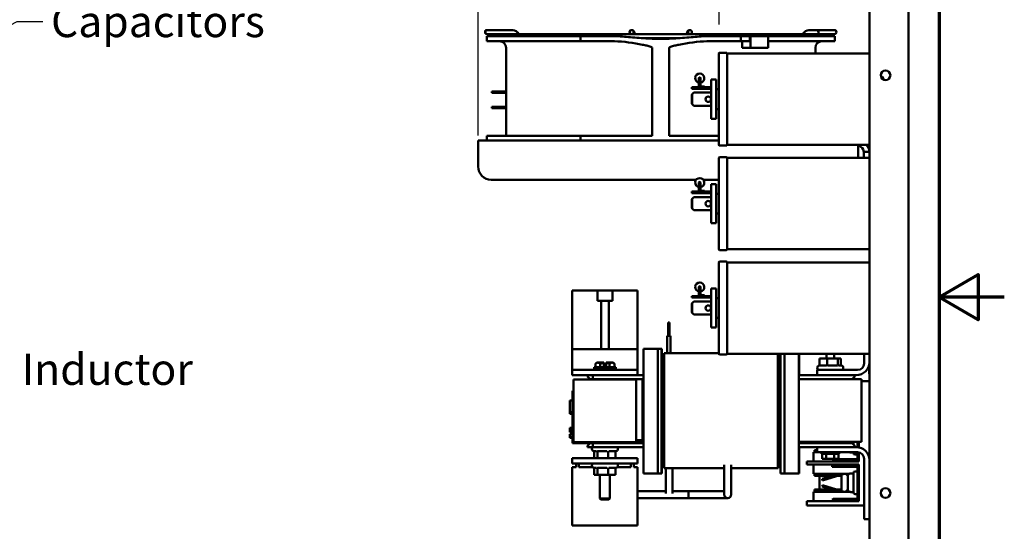
# Model space of a CAD drawing. Units: inches. Extents: x 2 to 108, y 1 to 84.
# Drawn here: x 89 to 108, y 38 to 48 of the extents above; entities that cross this region are included whole.
import ezdxf

# ---------------------------------------------------------------- set-up
doc = ezdxf.new("R2010")
doc.units = ezdxf.units.IN
doc.header["$LTSCALE"] = 5
doc.header["$MEASUREMENT"] = 0
doc.layers.get('0').update_dxf_attribs({"lineweight": 25})
for name, color, linetype, lineweight in [('Border (ANSI)', 7, 'Continuous', 70), ('Dimension (ANSI)', 7, 'Continuous', 25), ('Symbol (ANSI)', 7, 'Continuous', 25), ('Visible (ANSI)', 7, 'Continuous', 50)]:
    doc.layers.add(name, color=color, linetype=linetype, lineweight=lineweight)
doc.styles.add('Note Text (ANSI)', font='tahoma.ttf')
doc.dimstyles.new('Default (ANSI)', dxfattribs={"dimscale": 5, "dimtxt": 0.12, "dimasz": 0.098425, "dimexe": 0.125, "dimexo": 0.0625, "dimgap": 0.031496, "dimtad": 0, "dimtih": 1, "dimtoh": 1, "dimrnd": 1e-08, "dimzin": 0, "dimdsep": 46, "dimtxsty": 'Note Text (ANSI)', "dimcen": 0.09, "dimdle": 0.393701, "dimclrd": 256, "dimclre": 256, "dimclrt": 256, "dimadec": 0, "dimazin": 1, "dimtfac": 1, "dimtofl": 0, "dimtmove": 0, "dimatfit": 3, "dimfxl": 1, "dimtolj": 1, "dimtzin": 4, "dimlwd": -1, "dimlwe": -1, "dimarcsym": 0})
doc.dimstyles.new('Default (ANSI)$7', dxfattribs={"dimscale": 5, "dimtxt": 0.12, "dimasz": 0.098425, "dimexe": 0.125, "dimexo": 0.0625, "dimgap": 0.031496, "dimtad": 0, "dimtih": 1, "dimtoh": 1, "dimrnd": 1e-08, "dimzin": 0, "dimdsep": 46, "dimtxsty": 'Note Text (ANSI)', "dimcen": 0.09, "dimdle": 0.393701, "dimclrd": 256, "dimclre": 256, "dimclrt": 256, "dimadec": 0, "dimazin": 1, "dimtfac": 1, "dimtofl": 0, "dimtmove": 0, "dimatfit": 3, "dimfxl": 1, "dimtolj": 1, "dimtzin": 4, "dimlwd": -1, "dimlwe": -1, "dimarcsym": 0})

# ---------------------------------------------------------------- blocks, each defined once
blk = doc.blocks.new('Borders Default Border')
at = {"layer": 'Border (ANSI)', "flags": 128}
for points in [[(0.75, 0.5), (0.75, 16.5), (21.25, 16.5), (21.25, 0.5), (0.75, 0.5)], [(21.5, 8.5), (21.25, 8.5), (21.4, 8.5866), (21.4, 8.4134), (21.25, 8.5)]]:
    blk.add_lwpolyline(points, dxfattribs=at)
blk = doc.blocks.new('*D31')
at = {"layer": 'Defpoints', "color": 0, "transparency": 16777216}
for p in [(97.413, 58.247), (105.663, 56.566), (97.413, 45.285)]:
    blk.add_point(p, dxfattribs=at)
at = {"layer": 'Dimension (ANSI)', "transparency": 16777216}
for p, q in [((97.413, 45.597), (97.413, 58.872)), ((105.663, 56.879), (105.663, 58.872)), ((97.906, 58.247), (100.617, 58.247)), ((105.171, 58.247), (102.46, 58.247))]:
    blk.add_line(p, q, dxfattribs=at)
for points in [[(97.906, 58.329), (97.906, 58.165), (97.413, 58.247)], [(105.171, 58.329), (105.171, 58.165), (105.663, 58.247)]]:
    blk.add_solid(points, dxfattribs=at)
at = {"layer": 'Dimension (ANSI)', "transparency": 16777216, "insert": (100.774, 58.561), "char_height": 0.6, "attachment_point": 1, "style": 'Note Text (ANSI)'}
blk.add_mtext('\\A1;8.25', dxfattribs=at)

msp = doc.modelspace()

# ---------------------------------------------------------------- linework, layer by layer
at = {"layer": 'Visible (ANSI)'}
for p, q in [((105.663, 56.566), (105.663, 28.935)), ((104.913, 28.967), (104.913, 48.943)), ((97.588, 47.617), (97.583, 47.617)), ((97.837, 47.617), (97.588, 47.617)), ((97.998, 47.617), (97.837, 47.617)), ((98.077, 47.617), (97.998, 47.617)), ((100.357, 47.616), (100.352, 47.616)), ((100.363, 47.616), (100.357, 47.616)), ((101.463, 47.616), (101.468, 47.616)), ((101.468, 47.616), (101.475, 47.616)), ((103.754, 47.617), (103.833, 47.617)), ((103.971, 47.617), (103.833, 47.617)), ((104.244, 47.617), (103.971, 47.617)), ((97.579, 47.501), (99.378, 47.501)), ((97.579, 47.501), (97.579, 47.401)), ((97.579, 47.401), (99.378, 47.401)), ((97.583, 47.541), (97.588, 47.541)), ((97.588, 47.541), (97.837, 47.541)), ((97.837, 47.541), (97.998, 47.541)), ((98.077, 47.541), (97.998, 47.541)), ((98.078, 47.539), (98.073, 47.539)), ((103.754, 47.539), (98.078, 47.539)), ((99.378, 47.401), (99.378, 47.501)), ((99.378, 47.501), (99.945, 47.501)), ((100.028, 47.401), (99.378, 47.401)), ((100.363, 47.54), (100.357, 47.54)), ((100.552, 47.463), (101.275, 47.463)), ((101.468, 47.54), (101.475, 47.54)), ((102.449, 47.401), (101.799, 47.401)), ((101.882, 47.501), (102.449, 47.501)), ((102.449, 47.501), (102.624, 47.501)), ((102.449, 47.501), (102.449, 47.401)), ((102.449, 47.401), (102.624, 47.401)), ((102.472, 47.397), (102.472, 47.276)), ((102.624, 47.501), (102.632, 47.501)), ((102.624, 47.401), (102.624, 47.501)), ((102.972, 47.501), (102.632, 47.501)), ((102.632, 47.501), (102.632, 47.276)), ((102.972, 47.501), (104.248, 47.501)), ((102.972, 47.501), (102.972, 47.276)), ((102.972, 47.401), (104.248, 47.401)), ((103.754, 47.541), (103.833, 47.541)), ((103.833, 47.541), (103.971, 47.541)), ((103.971, 47.541), (104.244, 47.541)), ((104.248, 47.501), (104.248, 47.401)), ((97.949, 47.276), (97.949, 45.594)), ((100.75, 45.594), (100.75, 47.276)), ((101.077, 47.276), (101.077, 45.594)), ((102.632, 47.276), (102.472, 47.276)), ((102.632, 47.276), (102.972, 47.276)), ((103.878, 47.276), (103.878, 47.168)), ((102.024, 45.418), (102.024, 47.168)), ((102.043, 47.183), (102.167, 47.183)), ((102.186, 45.418), (102.186, 47.168)), ((104.913, 47.168), (102.186, 47.168)), ((101.646, 46.695), (101.646, 46.552)), ((101.676, 46.695), (101.676, 46.552)), ((101.879, 45.918), (101.879, 46.668)), ((101.879, 46.668), (101.978, 46.668)), ((101.978, 46.668), (101.978, 45.918)), ((105.135, 46.725), (105.156, 46.725)), ((105.189, 46.667), (105.156, 46.725)), ((105.189, 46.665), (105.189, 46.667)), ((97.674, 46.438), (97.694, 46.438)), ((97.674, 46.438), (97.674, 46.414)), ((97.698, 46.438), (97.694, 46.438)), ((97.698, 46.414), (97.698, 46.438)), ((97.698, 46.438), (97.718, 46.438)), ((97.949, 46.438), (97.718, 46.438)), ((97.718, 46.438), (97.718, 46.414)), ((101.879, 46.522), (101.51, 46.522)), ((101.51, 46.522), (101.51, 46.493)), ((101.879, 46.493), (101.51, 46.493)), ((101.691, 46.537), (101.755, 46.537)), ((101.755, 46.522), (101.755, 46.537)), ((102.024, 46.483), (101.978, 46.483)), ((97.694, 46.414), (97.674, 46.414)), ((97.698, 46.414), (97.694, 46.414)), ((97.718, 46.414), (97.698, 46.414)), ((97.949, 46.414), (97.718, 46.414)), ((101.518, 46.386), (101.51, 46.378)), ((101.51, 46.378), (101.51, 46.208)), ((101.518, 46.386), (101.55, 46.418)), ((101.518, 46.2), (101.518, 46.386)), ((101.879, 46.418), (101.55, 46.418)), ((97.674, 46.148), (97.694, 46.148)), ((97.674, 46.148), (97.674, 46.124)), ((97.694, 46.124), (97.674, 46.124)), ((97.698, 46.148), (97.694, 46.148)), ((97.698, 46.124), (97.694, 46.124)), ((97.698, 46.124), (97.698, 46.148)), ((97.698, 46.148), (97.718, 46.148)), ((97.718, 46.124), (97.698, 46.124)), ((97.949, 46.148), (97.718, 46.148)), ((97.718, 46.148), (97.718, 46.124)), ((97.949, 46.124), (97.718, 46.124)), ((101.51, 46.208), (101.518, 46.2)), ((101.55, 46.168), (101.518, 46.2)), ((101.879, 46.168), (101.55, 46.168)), ((102.024, 46.103), (101.978, 46.103)), ((101.879, 45.918), (101.978, 45.918)), ((97.413, 45.501), (102.024, 45.501)), ((97.413, 45.501), (97.413, 45.285)), ((97.579, 45.594), (99.378, 45.594)), ((97.579, 45.594), (97.579, 45.501)), ((99.378, 45.594), (100.75, 45.594)), ((99.378, 45.501), (99.378, 45.594)), ((101.077, 45.594), (102.024, 45.594)), ((102.043, 45.403), (102.167, 45.403)), ((104.913, 45.418), (102.186, 45.418)), ((104.697, 45.285), (104.697, 45.418)), ((97.413, 45.001), (97.413, 45.285)), ((102.024, 43.418), (102.024, 45.168)), ((102.043, 45.183), (102.167, 45.183)), ((102.186, 43.418), (102.186, 45.168)), ((104.913, 45.168), (102.186, 45.168)), ((104.697, 45.285), (104.697, 45.168)), ((104.805, 45.168), (104.805, 45.285)), ((104.913, 45.285), (104.805, 45.285)), ((101.593, 44.751), (97.663, 44.751)), ((102.024, 44.751), (101.729, 44.751)), ((101.646, 44.695), (101.646, 44.552)), ((101.676, 44.695), (101.676, 44.552)), ((101.879, 43.918), (101.879, 44.668)), ((101.879, 44.668), (101.978, 44.668)), ((101.978, 44.668), (101.978, 43.918)), ((101.879, 44.522), (101.51, 44.522)), ((101.51, 44.522), (101.51, 44.493)), ((101.879, 44.493), (101.51, 44.493)), ((101.518, 44.386), (101.51, 44.378)), ((101.51, 44.378), (101.51, 44.208)), ((101.518, 44.386), (101.55, 44.418)), ((101.518, 44.2), (101.518, 44.386)), ((101.879, 44.418), (101.55, 44.418)), ((101.691, 44.537), (101.755, 44.537)), ((101.755, 44.522), (101.755, 44.537)), ((102.024, 44.483), (101.978, 44.483)), ((101.51, 44.208), (101.518, 44.2)), ((101.55, 44.168), (101.518, 44.2)), ((101.879, 44.168), (101.55, 44.168)), ((102.024, 44.103), (101.978, 44.103)), ((101.879, 43.918), (101.978, 43.918)), ((104.913, 43.418), (102.186, 43.418)), ((102.043, 43.403), (102.167, 43.403)), ((102.024, 41.418), (102.024, 43.168)), ((102.043, 43.183), (102.167, 43.183)), ((102.186, 41.418), (102.186, 43.168)), ((104.913, 43.168), (102.186, 43.168)), ((101.646, 42.695), (101.646, 42.552)), ((101.676, 42.695), (101.676, 42.552)), ((101.879, 41.918), (101.879, 42.668)), ((101.879, 42.668), (101.978, 42.668)), ((101.978, 42.668), (101.978, 41.918)), ((99.218, 41.507), (99.218, 42.627)), ((99.699, 42.627), (99.218, 42.627)), ((99.699, 42.627), (99.988, 42.627)), ((99.699, 42.429), (99.699, 42.627)), ((100.468, 42.627), (99.988, 42.627)), ((99.988, 42.627), (99.988, 42.429)), ((100.468, 41.507), (100.468, 42.627)), ((101.879, 42.522), (101.51, 42.522)), ((101.51, 42.522), (101.51, 42.493)), ((101.879, 42.493), (101.51, 42.493)), ((101.691, 42.537), (101.755, 42.537)), ((101.755, 42.522), (101.755, 42.537)), ((102.024, 42.483), (101.978, 42.483)), ((99.77, 42.429), (99.699, 42.429)), ((99.77, 41.507), (99.77, 42.429)), ((99.917, 42.429), (99.77, 42.429)), ((99.917, 42.429), (99.917, 41.507)), ((99.988, 42.429), (99.917, 42.429)), ((101.518, 42.386), (101.51, 42.378)), ((101.51, 42.378), (101.51, 42.208)), ((101.518, 42.386), (101.55, 42.418)), ((101.518, 42.2), (101.518, 42.386)), ((101.879, 42.418), (101.55, 42.418)), ((101.51, 42.208), (101.518, 42.2)), ((101.55, 42.168), (101.518, 42.2)), ((101.879, 42.168), (101.55, 42.168)), ((102.024, 42.103), (101.978, 42.103)), ((101.054, 42.014), (101.084, 42.014)), ((101.054, 42.014), (101.054, 42.014)), ((101.054, 41.764), (101.054, 42.014)), ((101.054, 41.764), (101.054, 42.014)), ((101.084, 41.764), (101.084, 42.014)), ((101.879, 41.918), (101.978, 41.918)), ((101.039, 41.764), (101.039, 41.764)), ((101.039, 41.764), (101.099, 41.764)), ((101.039, 41.43), (101.039, 41.764)), ((101.039, 41.43), (101.039, 41.764)), ((101.099, 41.43), (101.099, 41.764)), ((100.468, 41.507), (99.218, 41.507)), ((99.218, 41.507), (99.218, 41.444)), ((99.218, 41.173), (99.218, 41.444)), ((100.468, 41.507), (100.468, 41.444)), ((100.468, 41.173), (100.468, 41.444)), ((100.582, 41.512), (100.582, 39.126)), ((100.782, 41.512), (100.582, 41.512)), ((100.856, 41.512), (100.782, 41.512)), ((100.931, 41.512), (100.856, 41.512)), ((100.931, 41.512), (100.936, 41.512)), ((102.024, 41.427), (100.981, 41.427)), ((100.982, 41.427), (100.982, 41.43)), ((102.024, 41.43), (100.982, 41.43)), ((102.043, 41.403), (102.167, 41.403)), ((104.913, 41.418), (102.186, 41.418)), ((103.562, 39.126), (103.562, 41.418)), ((103.562, 41.418), (103.562, 41.082)), ((103.563, 41.082), (103.563, 41.418)), ((103.564, 41.418), (103.564, 41.082)), ((103.565, 41.418), (103.565, 41.007)), ((103.565, 41.082), (103.565, 41.418)), ((104.089, 41.326), (104.089, 41.418)), ((104.237, 41.326), (104.237, 41.418)), ((104.813, 41.232), (104.813, 41.418)), ((99.218, 41.111), (99.218, 41.173)), ((99.636, 41.159), (100.05, 41.159)), ((99.636, 41.159), (99.636, 41.128)), ((99.687, 41.248), (99.663, 41.224)), ((99.663, 41.224), (99.663, 41.159)), ((99.687, 41.248), (99.708, 41.248)), ((99.708, 41.248), (99.82, 41.248)), ((99.753, 41.224), (99.753, 41.159)), ((99.82, 41.248), (99.82, 41.246)), ((99.82, 41.188), (99.82, 41.246)), ((99.82, 41.188), (99.867, 41.188)), ((99.867, 41.248), (99.979, 41.248)), ((99.867, 41.246), (99.867, 41.248)), ((99.867, 41.188), (99.867, 41.246)), ((99.934, 41.224), (99.934, 41.159)), ((99.979, 41.248), (100, 41.248)), ((100, 41.248), (100.024, 41.224)), ((100.024, 41.224), (100.024, 41.159)), ((100.05, 41.159), (100.05, 41.128)), ((100.468, 41.111), (100.468, 41.173)), ((100.856, 41.262), (100.856, 39.376)), ((100.931, 39.376), (100.931, 41.262)), ((100.981, 41.152), (100.932, 41.152)), ((100.936, 41.262), (100.936, 41.152)), ((100.981, 39.475), (100.981, 41.177)), ((103.161, 41.177), (103.161, 39.475)), ((103.162, 41.114), (103.162, 41.152)), ((103.162, 41.152), (103.162, 41.152)), ((103.211, 41.152), (103.162, 41.152)), ((103.166, 41.152), (103.166, 41.177)), ((103.211, 41.262), (103.211, 39.376)), ((103.286, 39.376), (103.286, 41.262)), ((103.959, 41.199), (103.959, 41.326)), ((104.103, 41.326), (103.959, 41.326)), ((103.965, 41.19), (104.082, 41.19)), ((104.307, 41.326), (104.103, 41.326)), ((104.103, 41.199), (104.103, 41.326)), ((104.124, 41.19), (104.29, 41.19)), ((104.368, 41.326), (104.307, 41.326)), ((104.307, 41.199), (104.307, 41.326)), ((104.322, 41.19), (104.373, 41.19)), ((104.368, 41.199), (104.368, 41.326)), ((104.903, 41.172), (104.903, 41.187)), ((104.903, 41.187), (104.903, 41.187)), ((104.908, 41.187), (104.903, 41.187)), ((104.908, 41.172), (104.903, 41.172)), ((104.903, 41.143), (104.903, 41.16)), ((104.908, 41.16), (104.903, 41.16)), ((104.908, 41.156), (104.908, 41.207)), ((104.908, 41.156), (104.908, 41.031)), ((100.468, 41.111), (99.218, 41.111)), ((99.218, 41.007), (99.218, 41.111)), ((100.468, 41.007), (99.218, 41.007)), ((99.512, 41.007), (99.512, 40.981)), ((99.512, 40.981), (99.562, 40.931)), ((99.612, 40.931), (99.612, 41.007)), ((99.636, 41.128), (100.05, 41.128)), ((99.748, 41.128), (99.748, 41.128)), ((99.769, 41.116), (99.769, 41.113)), ((99.938, 41.112), (99.938, 41.117)), ((100.468, 41.007), (100.468, 41.111)), ((100.582, 41.007), (100.468, 41.007)), ((100.932, 41.114), (100.932, 39.524)), ((103.162, 41.114), (103.162, 39.524)), ((103.562, 41.007), (103.562, 41.007)), ((103.562, 41.007), (103.913, 41.007)), ((103.562, 40.931), (103.562, 41.007)), ((103.913, 41.147), (103.913, 41.15)), ((103.913, 41.107), (104.688, 41.107)), ((103.913, 41.007), (103.913, 41.107)), ((104.663, 41.007), (103.913, 41.007)), ((104.413, 41.147), (104.413, 41.15)), ((104.634, 40.981), (104.633, 40.981)), ((104.634, 41.007), (104.634, 40.981)), ((104.908, 41.143), (104.903, 41.143)), ((104.913, 41.031), (104.908, 41.031)), ((99.243, 40.925), (100.443, 40.925)), ((99.243, 39.725), (99.243, 40.925)), ((99.562, 40.931), (99.612, 40.931)), ((100.443, 40.931), (99.612, 40.931)), ((99.769, 40.929), (99.769, 40.925)), ((99.938, 40.925), (99.938, 40.929)), ((100.443, 40.931), (100.443, 39.761)), ((100.563, 40.931), (100.443, 40.931)), ((100.443, 40.925), (100.443, 39.725)), ((100.582, 40.931), (100.563, 40.931)), ((100.563, 40.931), (100.563, 39.731)), ((100.563, 39.761), (100.563, 40.931)), ((104.763, 40.931), (103.562, 40.931)), ((103.562, 40.931), (103.562, 40.931)), ((103.562, 39.706), (103.562, 40.931)), ((104.763, 40.931), (104.763, 39.731)), ((104.913, 40.895), (104.763, 40.895)), ((99.223, 40.616), (99.223, 40.706)), ((99.243, 40.706), (99.223, 40.706)), ((99.223, 40.616), (99.223, 39.796)), ((99.173, 40.521), (99.173, 40.526)), ((99.223, 40.526), (99.173, 40.526)), ((99.173, 40.3), (99.173, 40.521)), ((99.223, 40.521), (99.173, 40.521)), ((99.173, 40.271), (99.173, 40.3)), ((99.223, 40.3), (99.173, 40.3)), ((99.223, 40.271), (99.173, 40.271)), ((99.173, 40.265), (99.173, 40.271)), ((99.223, 40.265), (99.173, 40.265)), ((99.173, 39.997), (99.223, 39.997)), ((99.173, 39.996), (99.173, 39.997)), ((99.173, 39.942), (99.173, 39.996)), ((99.173, 39.996), (99.223, 39.996)), ((99.173, 39.936), (99.173, 39.942)), ((99.173, 39.942), (99.203, 39.942)), ((99.173, 39.936), (99.203, 39.936)), ((99.173, 39.935), (99.173, 39.936)), ((99.173, 39.933), (99.173, 39.935)), ((99.173, 39.935), (99.203, 39.935)), ((99.173, 39.926), (99.173, 39.933)), ((99.173, 39.933), (99.203, 39.933)), ((99.173, 39.921), (99.173, 39.926)), ((99.173, 39.926), (99.203, 39.926)), ((99.173, 39.915), (99.173, 39.921)), ((99.173, 39.921), (99.203, 39.921)), ((99.173, 39.915), (99.203, 39.915)), ((99.173, 39.879), (99.203, 39.879)), ((99.173, 39.877), (99.173, 39.879)), ((99.173, 39.861), (99.173, 39.877)), ((99.173, 39.877), (99.223, 39.877)), ((99.173, 39.849), (99.173, 39.861)), ((99.173, 39.839), (99.173, 39.849)), ((99.173, 39.823), (99.173, 39.839)), ((99.203, 39.894), (99.203, 39.966)), ((99.223, 39.966), (99.203, 39.966)), ((99.223, 39.894), (99.203, 39.894)), ((99.203, 39.894), (99.203, 39.879)), ((99.223, 39.879), (99.203, 39.879)), ((99.173, 39.816), (99.173, 39.823)), ((99.173, 39.823), (99.223, 39.823)), ((99.173, 39.816), (99.223, 39.816)), ((99.173, 39.815), (99.173, 39.816)), ((99.173, 39.81), (99.173, 39.815)), ((99.173, 39.815), (99.223, 39.815)), ((99.173, 39.81), (99.223, 39.81)), ((99.223, 39.706), (99.223, 39.796)), ((99.243, 39.706), (99.223, 39.706)), ((100.582, 39.725), (99.243, 39.725)), ((99.243, 39.706), (99.243, 39.725)), ((100.443, 39.725), (99.243, 39.725)), ((99.243, 39.706), (100.582, 39.706)), ((99.562, 39.706), (99.512, 39.656)), ((99.512, 39.656), (99.512, 39.631)), ((99.612, 39.631), (99.612, 39.706)), ((100.563, 39.761), (100.443, 39.761)), ((100.563, 39.731), (100.582, 39.731)), ((103.562, 39.731), (104.763, 39.731)), ((103.562, 39.706), (103.562, 39.706)), ((103.562, 39.706), (104.382, 39.706)), ((103.562, 39.631), (103.562, 39.706)), ((103.565, 39.731), (103.565, 39.706)), ((103.565, 39.731), (103.565, 39.706)), ((103.958, 39.731), (103.958, 39.706)), ((104.089, 39.706), (104.089, 39.731)), ((104.237, 39.706), (104.237, 39.731)), ((104.281, 39.711), (104.285, 39.711)), ((104.378, 39.706), (104.378, 39.731)), ((104.382, 39.706), (104.582, 39.706)), ((104.503, 39.706), (104.503, 39.731)), ((104.584, 39.706), (104.582, 39.706)), ((104.608, 39.731), (104.608, 39.682)), ((104.633, 39.656), (104.634, 39.656)), ((104.634, 39.656), (104.634, 39.631)), ((104.683, 39.731), (104.683, 39.63)), ((104.713, 39.731), (104.713, 39.626)), ((99.512, 39.631), (99.612, 39.631)), ((99.593, 39.596), (99.593, 39.593)), ((100.582, 39.631), (99.612, 39.631)), ((99.684, 39.553), (99.633, 39.553)), ((99.639, 39.544), (99.639, 39.421)), ((99.7, 39.544), (99.7, 39.421)), ((99.883, 39.553), (99.716, 39.553)), ((99.904, 39.544), (99.904, 39.421)), ((100.042, 39.553), (99.925, 39.553)), ((100.048, 39.544), (100.048, 39.421)), ((100.093, 39.596), (100.093, 39.593)), ((100.932, 39.486), (100.981, 39.486)), ((100.936, 39.486), (100.936, 39.376)), ((103.162, 39.486), (103.162, 39.524)), ((103.162, 39.486), (103.162, 39.486)), ((103.162, 39.486), (103.211, 39.486)), ((103.166, 39.475), (103.166, 39.486)), ((103.562, 39.631), (103.562, 39.631)), ((103.562, 39.631), (103.913, 39.631)), ((103.562, 39.556), (103.562, 39.126)), ((103.563, 39.126), (103.563, 39.556)), ((103.564, 39.556), (103.564, 39.126)), ((103.565, 39.631), (103.565, 39.126)), ((103.565, 39.126), (103.565, 39.556)), ((103.843, 39.533), (103.913, 39.533)), ((103.843, 39.533), (103.843, 39.355)), ((103.863, 39.533), (103.863, 39.574)), ((103.863, 39.574), (103.913, 39.574)), ((103.913, 39.631), (104.663, 39.631)), ((103.913, 39.531), (103.913, 39.631)), ((104.688, 39.531), (103.913, 39.531)), ((103.995, 39.501), (103.995, 39.531)), ((103.995, 39.501), (104.332, 39.501)), ((104.007, 39.407), (104.007, 39.501)), ((104.085, 39.407), (104.085, 39.501)), ((104.241, 39.407), (104.241, 39.501)), ((104.319, 39.407), (104.319, 39.501)), ((104.332, 39.501), (104.332, 39.531)), ((104.543, 39.529), (104.553, 39.529)), ((104.553, 39.528), (104.553, 39.529)), ((104.608, 39.528), (104.553, 39.528)), ((104.608, 39.531), (104.608, 39.519)), ((104.638, 39.489), (104.683, 39.489)), ((104.683, 39.531), (104.683, 39.368)), ((104.713, 39.528), (104.713, 39.355)), ((100.468, 39.421), (99.218, 39.421)), ((99.218, 39.421), (99.218, 39.317)), ((99.218, 39.317), (100.468, 39.317)), ((99.289, 39.317), (99.289, 39.247)), ((99.345, 39.247), (99.345, 39.317)), ((99.593, 39.277), (99.593, 39.274)), ((100.093, 39.277), (100.093, 39.274)), ((100.341, 39.317), (100.341, 39.247)), ((100.397, 39.247), (100.397, 39.317)), ((100.468, 39.421), (100.468, 39.317)), ((100.932, 39.126), (100.932, 39.355)), ((100.932, 39.355), (100.933, 39.355)), ((100.933, 39.355), (100.933, 39.126)), ((102.131, 38.84), (102.131, 39.294)), ((102.265, 38.84), (102.264, 39.294)), ((103.713, 39.355), (103.725, 39.355)), ((103.713, 39.355), (103.713, 39.297)), ((103.725, 39.297), (103.713, 39.297)), ((103.725, 39.355), (103.952, 39.355)), ((103.952, 39.297), (103.725, 39.297)), ((103.843, 39.297), (103.843, 39.12)), ((103.952, 39.355), (103.98, 39.355)), ((103.98, 39.297), (103.952, 39.297)), ((104.713, 39.355), (103.98, 39.355)), ((103.98, 39.297), (104.713, 39.297)), ((104.085, 39.407), (104.007, 39.407)), ((104.241, 39.407), (104.085, 39.407)), ((104.203, 39.383), (104.218, 39.398)), ((104.218, 39.368), (104.203, 39.383)), ((104.213, 39.285), (104.203, 39.285)), ((104.203, 39.285), (104.203, 39.255)), ((104.213, 39.285), (104.228, 39.285)), ((104.218, 39.398), (104.233, 39.398)), ((104.233, 39.368), (104.218, 39.368)), ((104.228, 39.285), (104.243, 39.285)), ((104.228, 39.285), (104.228, 39.255)), ((104.233, 39.368), (104.233, 39.398)), ((104.233, 39.398), (104.663, 39.398)), ((104.663, 39.368), (104.233, 39.368)), ((104.319, 39.407), (104.241, 39.407)), ((104.463, 39.285), (104.243, 39.285)), ((104.243, 39.285), (104.258, 39.27)), ((104.258, 39.27), (104.243, 39.255)), ((104.448, 39.27), (104.258, 39.27)), ((104.448, 39.27), (104.463, 39.285)), ((104.463, 39.255), (104.448, 39.27)), ((104.463, 39.285), (104.478, 39.285)), ((104.478, 39.285), (104.588, 39.285)), ((104.478, 39.285), (104.478, 39.255)), ((104.588, 39.285), (104.608, 39.285)), ((104.588, 39.285), (104.588, 39.255)), ((104.683, 39.285), (104.608, 39.285)), ((104.663, 39.398), (104.668, 39.398)), ((104.683, 39.368), (104.663, 39.368)), ((104.713, 39.297), (104.713, 38.597)), ((104.813, 38.251), (104.813, 39.406)), ((99.289, 39.247), (99.218, 39.247)), ((99.218, 39.247), (99.218, 38.127)), ((99.604, 39.247), (99.345, 39.247)), ((99.684, 39.234), (99.633, 39.234)), ((99.639, 39.225), (99.639, 39.098)), ((99.639, 39.098), (99.7, 39.098)), ((99.7, 39.225), (99.7, 39.098)), ((99.7, 39.098), (99.904, 39.098)), ((99.883, 39.234), (99.716, 39.234)), ((99.748, 39.098), (99.748, 38.648)), ((99.904, 39.225), (99.904, 39.098)), ((99.904, 39.098), (100.048, 39.098)), ((100.042, 39.234), (99.925, 39.234)), ((99.938, 39.098), (99.938, 38.648)), ((100.048, 39.225), (100.048, 39.098)), ((100.341, 39.247), (100.083, 39.247)), ((100.468, 39.247), (100.397, 39.247)), ((100.468, 39.247), (100.468, 38.127)), ((100.782, 39.126), (100.582, 39.126)), ((100.782, 39.126), (100.856, 39.126)), ((100.931, 39.126), (100.856, 39.126)), ((100.932, 39.126), (100.931, 39.126)), ((100.933, 39.126), (100.932, 39.126)), ((100.934, 39.126), (100.933, 39.126)), ((100.934, 39.126), (100.934, 39.221)), ((100.935, 39.126), (100.934, 39.126)), ((100.935, 39.221), (100.935, 39.126)), ((100.936, 39.126), (100.935, 39.126)), ((100.981, 39.225), (102.131, 39.225)), ((101.008, 39.225), (101.008, 38.84)), ((101.142, 39.225), (101.142, 38.84)), ((102.264, 39.225), (103.161, 39.225)), ((103.162, 39.225), (103.161, 39.225)), ((103.162, 39.225), (103.162, 39.226)), ((103.162, 39.226), (103.165, 39.226)), ((103.165, 39.225), (103.162, 39.225)), ((103.165, 39.226), (103.165, 39.225)), ((103.165, 39.225), (103.165, 39.225)), ((103.286, 39.126), (103.211, 39.126)), ((103.286, 39.126), (103.286, 39.126)), ((103.286, 39.126), (103.362, 39.126)), ((103.362, 39.126), (103.562, 39.126)), ((103.562, 39.126), (103.562, 39.126)), ((103.562, 39.126), (103.563, 39.126)), ((103.564, 39.126), (103.563, 39.126)), ((103.564, 39.126), (103.565, 39.126)), ((103.565, 39.126), (103.565, 39.126)), ((103.843, 39.12), (104.524, 39.12)), ((103.863, 39.079), (103.863, 39.12)), ((103.863, 39.079), (104.125, 39.079)), ((103.958, 39.079), (103.958, 38.816)), ((104.326, 39.12), (104.008, 39.023)), ((104.017, 38.994), (104.428, 39.12)), ((104.073, 39.12), (104.124, 39.08)), ((104.122, 39.12), (104.122, 39.12)), ((104.185, 39.079), (104.194, 39.079)), ((104.203, 39.255), (104.213, 39.255)), ((104.228, 39.255), (104.213, 39.255)), ((104.243, 39.255), (104.228, 39.255)), ((104.243, 39.255), (104.463, 39.255)), ((104.296, 39.079), (104.378, 39.079)), ((104.378, 38.791), (104.378, 39.104)), ((104.478, 39.255), (104.463, 39.255)), ((104.588, 39.255), (104.478, 39.255)), ((104.503, 38.811), (104.503, 39.084)), ((104.553, 39.125), (104.543, 39.125)), ((104.553, 39.125), (104.553, 39.125)), ((104.608, 39.125), (104.553, 39.125)), ((104.608, 39.255), (104.588, 39.255)), ((104.608, 39.255), (104.668, 39.255)), ((104.608, 39.134), (104.608, 38.761)), ((104.683, 39.164), (104.638, 39.164)), ((104.683, 39.24), (104.683, 38.61)), ((104.008, 39.023), (104.017, 38.994)), ((104.017, 38.901), (104.008, 38.873)), ((104.431, 38.775), (104.017, 38.901)), ((100.468, 38.788), (101.008, 38.788)), ((101.008, 38.84), (101.008, 38.74)), ((101.142, 38.74), (101.142, 38.84)), ((101.142, 38.788), (101.448, 38.788)), ((101.448, 38.788), (101.448, 38.655)), ((102.079, 38.788), (101.448, 38.788)), ((102.131, 38.788), (102.079, 38.788)), ((102.131, 38.84), (102.132, 38.721)), ((102.265, 38.721), (102.265, 38.84)), ((103.843, 38.775), (104.526, 38.775)), ((103.843, 38.775), (103.843, 38.597)), ((103.863, 38.775), (103.863, 38.816)), ((103.863, 38.816), (104.125, 38.816)), ((104.008, 38.873), (104.329, 38.775)), ((104.124, 38.816), (104.072, 38.775)), ((104.12, 38.775), (104.122, 38.776)), ((104.184, 38.816), (104.193, 38.816)), ((104.295, 38.816), (104.378, 38.816)), ((104.543, 38.771), (104.553, 38.771)), ((104.553, 38.77), (104.553, 38.771)), ((104.608, 38.77), (104.553, 38.77)), ((104.638, 38.731), (104.683, 38.731)), ((99.748, 38.648), (99.938, 38.648)), ((99.768, 38.628), (99.748, 38.648)), ((99.918, 38.628), (99.768, 38.628)), ((99.918, 38.628), (99.938, 38.648)), ((100.468, 38.655), (101.068, 38.655)), ((101.082, 38.655), (101.448, 38.655)), ((102.079, 38.655), (101.448, 38.655)), ((102.079, 38.655), (102.198, 38.655)), ((103.713, 38.597), (103.725, 38.597)), ((103.713, 38.597), (103.713, 38.515)), ((103.725, 38.515), (103.713, 38.515)), ((103.725, 38.597), (103.952, 38.597)), ((103.952, 38.515), (103.725, 38.515)), ((103.952, 38.597), (103.98, 38.597)), ((103.98, 38.515), (103.952, 38.515)), ((104.713, 38.597), (103.98, 38.597)), ((104.813, 38.515), (103.98, 38.515)), ((104.203, 38.625), (104.218, 38.64)), ((104.218, 38.61), (104.203, 38.625)), ((104.218, 38.64), (104.233, 38.64)), ((104.233, 38.61), (104.218, 38.61)), ((104.233, 38.61), (104.233, 38.64)), ((104.233, 38.64), (104.663, 38.64)), ((104.663, 38.61), (104.233, 38.61)), ((104.663, 38.64), (104.668, 38.64)), ((104.683, 38.61), (104.663, 38.61)), ((104.913, 38.251), (104.813, 38.251)), ((99.218, 38.127), (100.468, 38.127))]:
    msp.add_line(p, q, dxfattribs=at)
for centre, radius in [((105.223, 46.751), 0.0925), ((101.824, 46.293), 0.052), ((101.824, 44.293), 0.052), ((101.824, 42.293), 0.052), ((105.223, 38.751), 0.0925)]:
    msp.add_circle(centre, radius, dxfattribs=at)
for centre, radius, start, end in [((97.583, 47.579), 0.038, 90, 270), ((97.588, 47.579), 0.038, 90, 270), ((98.077, 47.502), 0.115, 18.8491, 90), ((103.754, 47.502), 0.115, 90, 161.1692), ((104.244, 47.579), 0.038, 270, 90), ((97.824, 47.276), 0.125, 0, 90), ((98.073, 47.501), 0.038, 90, 180), ((98.078, 47.501), 0.038, 90, 180), ((98.073, 47.502), 0.0392, 71.6131, 90), ((98.077, 47.502), 0.0392, 71.6253, 90), ((100.847, 47.425), 0.038, 36.7177, 90), ((100.98, 47.425), 0.038, 90, 143.2823), ((100.985, 47.425), 0.038, 90, 143.1848), ((103.754, 47.502), 0.0392, 90, 108.3869), ((103.754, 47.501), 0.038, 0, 90), ((104.003, 47.276), 0.125, 90, 180), ((102.043, 47.163), 0.02, 90, 165.5225), ((102.167, 47.163), 0.02, 14.4775, 90), ((101.661, 46.695), 0.088, 279.8142, 260.1858), ((101.661, 46.695), 0.015, 0, 180), ((101.691, 46.552), 0.045, 180, 221.8103), ((101.691, 46.552), 0.015, 180, 270), ((102.043, 45.423), 0.02, 194.4775, 270), ((102.167, 45.423), 0.02, 270, 345.5225), ((104.697, 45.285), 0.108, 0, 90), ((104.697, 45.285), 0.216, 0, 38.1385), ((102.043, 45.163), 0.02, 90, 165.5225), ((102.167, 45.163), 0.02, 14.4775, 90), ((97.663, 45.001), 0.25, 180, 270), ((101.661, 44.695), 0.088, 279.8142, 260.1858), ((101.661, 44.695), 0.015, 0, 180), ((101.691, 44.552), 0.045, 180, 221.8103), ((101.691, 44.552), 0.015, 180, 270), ((102.043, 43.423), 0.02, 194.4775, 270), ((102.167, 43.423), 0.02, 270, 345.5225), ((102.043, 43.163), 0.02, 90, 165.5225), ((102.167, 43.163), 0.02, 14.4775, 90), ((101.661, 42.695), 0.088, 279.8142, 260.1858), ((101.661, 42.695), 0.015, 0, 180), ((101.691, 42.552), 0.045, 180, 221.8103), ((101.691, 42.552), 0.015, 180, 270), ((102.043, 41.423), 0.02, 194.4775, 270), ((102.167, 41.423), 0.02, 270, 345.5225), ((103.953, 41.15), 0.04, 90.7561, 180), ((104.373, 41.15), 0.04, 0, 90), ((104.663, 41.257), 0.25, 270, 0), ((104.688, 41.232), 0.125, 270, 0), ((103.953, 41.147), 0.04, 180, 270), ((104.373, 41.147), 0.04, 270, 0), ((104.281, 39.611), 0.1, 90, 107.2539), ((104.285, 39.611), 0.1, 72.7461, 90), ((99.633, 39.596), 0.04, 120.4015, 180), ((99.633, 39.593), 0.04, 180, 270), ((100.053, 39.593), 0.04, 270.7561, 0), ((100.053, 39.596), 0.04, 0, 59.5985), ((104.638, 39.519), 0.03, 180, 270), ((104.663, 39.381), 0.25, 0, 90), ((104.688, 39.406), 0.125, 0, 90), ((99.633, 39.277), 0.04, 90, 180), ((99.633, 39.274), 0.04, 180, 270), ((100.053, 39.277), 0.04, 0, 90), ((100.053, 39.274), 0.04, 270.7561, 0), ((104.683, 39.398), 0.03, 270, 0), ((104.683, 39.255), 0.03, 0, 90), ((104.152, 39.159), 0.05, 232.1843, 307.9129), ((104.155, 39.119), 0.05, 232.1843, 279.9223), ((104.155, 39.119), 0.05, 294.0834, 317.6859), ((104.343, 38.948), 0.205, 122.9205, 137.6859), ((104.343, 38.948), 0.205, 41.9717, 57.0795), ((104.533, 39.118), 0.05, 221.9717, 233.7208), ((104.536, 39.158), 0.05, 229.9998, 245.4793), ((104.638, 39.134), 0.03, 90, 180), ((104.668, 39.24), 0.015, 0, 90), ((102.198, 38.721), 0.0666, 180.0338, 0.0338), ((104.152, 38.736), 0.05, 50.2224, 127.4733), ((104.155, 38.776), 0.05, 80.0777, 127.8157), ((104.155, 38.776), 0.05, 42.3141, 65.9166), ((104.343, 38.948), 0.205, 222.3141, 237.5117), ((104.343, 38.948), 0.205, 302.4883, 318.0283), ((104.533, 38.777), 0.05, 126.2792, 138.0283), ((104.536, 38.737), 0.05, 114.5207, 131.4675), ((104.638, 38.761), 0.03, 180, 270), ((101.075, 38.721), 0.0666, 263.9449, 276.0551), ((104.683, 38.64), 0.03, 270, 0)]:
    msp.add_arc(centre, radius, start, end, dxfattribs=at)
for centre, major_axis, ratio, start_param, end_param in [((100.352, 47.578), (0, 0.038), 0.984808, 6.216331, 8.997584), ((103.971, 47.579), (0, -0.038), 0.976085, 3.141593, 6.283185), ((100.856, 41.262), (0, 0.25), 0.002611, 0, 1.570796), ((100.931, 41.262), (0, 0.25), 0.002611, 0, 1.570796), ((100.936, 41.262), (0, 0.25), 0.002611, 4.712389, 6.283185), ((100.981, 41.177), (0, 0.25), 0.002611, 0, 1.570796), ((103.161, 41.177), (0, 0.25), 0.002611, 0.262045, 1.570796), ((103.165, 41.177), (0, 0.25), 0.002611, 4.712389, 6.021141), ((103.211, 41.262), (0, -0.25), 0.002611, 4.036519, 4.712389), ((103.286, 41.262), (0, 0.25), 0.002611, 0.894927, 1.570796), ((100.932, 41.114), (0, 0.038), 0.002611, 0, 1.570796), ((103.562, 41.082), (0, -0.075), 0.002611, 4.712389, 6.283185), ((103.563, 41.082), (0, -0.075), 0.002611, 0, 1.570796), ((103.564, 41.082), (0, -0.075), 0.002611, 4.712389, 6.283185), ((103.565, 41.082), (0, -0.075), 0.002611, 0, 1.570796), ((104.383, 40.731), (0.25, 0.25), 0.001306, 0.001306, 0.644807), ((104.384, 40.731), (0.25, 0.25), 0.001306, 5.64099, 6.284491), ((104.383, 39.906), (0.25, -0.25), 0.001306, 5.638378, 6.28188), ((104.384, 39.906), (0.25, -0.25), 0.001306, 6.28188, 6.925381), ((100.932, 39.524), (0, -0.038), 0.002611, 4.712389, 6.283185), ((100.981, 39.475), (0, -0.25), 0.002611, 4.712389, 6.283185), ((103.161, 39.475), (0, -0.25), 0.002611, 4.712389, 6.283185), ((103.165, 39.475), (0, -0.25), 0.002611, 0, 1.570796), ((103.562, 39.556), (0, 0.075), 0.002611, 0, 1.570796), ((103.563, 39.556), (0, 0.075), 0.002611, 4.712389, 6.283185), ((103.564, 39.556), (0, 0.075), 0.002611, 0, 1.570796), ((103.565, 39.556), (0, 0.075), 0.002611, 4.712389, 6.283185), ((100.856, 39.376), (0, -0.25), 0.002611, 4.712389, 6.283185), ((100.931, 39.376), (0, -0.25), 0.002611, 4.712389, 6.283185), ((100.932, 39.34), (0, 0.0962), 0.002611, 4.871856, 7.694514), ((100.935, 39.221), (0, 0.095), 0.002611, 4.712389, 7.853982), ((100.936, 39.376), (0, -0.25), 0.002611, 0, 1.570796), ((103.211, 39.376), (0, -0.25), 0.002611, 4.712389, 6.283185), ((103.286, 39.376), (0, -0.25), 0.002611, 4.712389, 6.283185)]:
    msp.add_ellipse(centre, major_axis=major_axis, ratio=ratio, start_param=start_param, end_param=end_param, dxfattribs=at)
for centre in [(100.357, 47.578), (101.475, 47.578)]:
    msp.add_ellipse(centre, major_axis=(0, 0.038), ratio=0.984808, dxfattribs=at)
for points, knots in [([(100.413, 47.539), (100.413, 47.541), (100.413, 47.544), (100.412, 47.554), (100.411, 47.562), (100.407, 47.576), (100.406, 47.583), (100.4, 47.594), (100.399, 47.597), (100.394, 47.602), (100.392, 47.604), (100.387, 47.609), (100.382, 47.612), (100.372, 47.615), (100.368, 47.616), (100.363, 47.616)], [2.035901, 2.035901, 2.035901, 2.035901, 2.129071, 2.129071, 2.466578, 2.466578, 2.804085, 2.804085, 2.934186, 2.934186, 2.994054, 2.994054, 3.085281, 3.085281, 3.141593, 3.141593, 3.141593, 3.141593]), ([(101.414, 47.539), (101.414, 47.541), (101.414, 47.544), (101.415, 47.554), (101.416, 47.562), (101.419, 47.576), (101.421, 47.583), (101.426, 47.594), (101.428, 47.597), (101.433, 47.602), (101.435, 47.604), (101.44, 47.609), (101.445, 47.612), (101.455, 47.615), (101.459, 47.616), (101.463, 47.616)], [2.035901, 2.035901, 2.035901, 2.035901, 2.129071, 2.129071, 2.466578, 2.466578, 2.804085, 2.804085, 2.934186, 2.934186, 2.994054, 2.994054, 3.085281, 3.085281, 3.141593, 3.141593, 3.141593, 3.141593]), ([(101.419, 47.539), (101.419, 47.541), (101.419, 47.544), (101.42, 47.554), (101.421, 47.562), (101.424, 47.576), (101.426, 47.583), (101.431, 47.594), (101.433, 47.597), (101.438, 47.602), (101.44, 47.604), (101.445, 47.609), (101.45, 47.612), (101.46, 47.615), (101.464, 47.616), (101.468, 47.616)], [2.035901, 2.035901, 2.035901, 2.035901, 2.129071, 2.129071, 2.466578, 2.466578, 2.804085, 2.804085, 2.934186, 2.934186, 2.994054, 2.994054, 3.085281, 3.085281, 3.141593, 3.141593, 3.141593, 3.141593]), ([(99.945, 47.501), (100.041, 47.501), (100.157, 47.494), (100.356, 47.479), (100.47, 47.469), (100.696, 47.452), (100.81, 47.447), (100.913, 47.447), (101.017, 47.447), (101.13, 47.452), (101.357, 47.469), (101.471, 47.479), (101.67, 47.494), (101.786, 47.501), (101.882, 47.501)], [-2.312161, -2.312161, -2.312161, -2.312161, -1.576573, -1.576573, -0.788287, -0.788287, 0, 0, 0, 0.788287, 0.788287, 1.576573, 1.576573, 2.312161, 2.312161, 2.312161, 2.312161]), ([(100.75, 47.276), (100.75, 47.277), (100.75, 47.278), (100.749, 47.28), (100.748, 47.282), (100.741, 47.288), (100.732, 47.292), (100.701, 47.305), (100.674, 47.312), (100.619, 47.325), (100.591, 47.331), (100.4, 47.371), (100.198, 47.401), (100.028, 47.401)], [-2.766385, -2.766385, -2.766385, -2.766385, -2.758256, -2.758256, -2.746373, -2.746373, -2.687359, -2.687359, -2.490679, -2.490679, -2.293998, -2.293998, -1.000104, -1.000104, -1.000104, -1.000104]), ([(101.799, 47.401), (101.629, 47.401), (101.427, 47.371), (101.236, 47.331), (101.208, 47.325), (101.153, 47.312), (101.126, 47.305), (101.095, 47.292), (101.086, 47.288), (101.079, 47.282), (101.078, 47.28), (101.077, 47.278), (101.077, 47.277), (101.077, 47.276)], [1.000104, 1.000104, 1.000104, 1.000104, 2.293998, 2.293998, 2.490679, 2.490679, 2.687359, 2.687359, 2.746373, 2.746373, 2.758256, 2.758256, 2.766385, 2.766385, 2.766385, 2.766385]), ([(102.472, 47.397), (102.472, 47.399), (102.473, 47.4), (102.474, 47.401), (102.474, 47.401), (102.475, 47.401)], [-0.29805098, -0.29805098, -0.29805098, -0.29805098, -0.23480051, -0.23480051, -0.21151052, -0.21151052, -0.21151052, -0.21151052]), ([(103.959, 41.199), (103.959, 41.198), (103.959, 41.197), (103.958, 41.195), (103.957, 41.193), (103.956, 41.192), (103.955, 41.191), (103.952, 41.19), (103.951, 41.189), (103.95, 41.189), (103.95, 41.189), (103.95, 41.189)], [0, 0, 0, 0, 0.00875566, 0.00875566, 0.01845989, 0.01845989, 0.02806504, 0.02806504, 0.03768225, 0.03768225, 0.03785984, 0.03785984, 0.03785984, 0.03785984]), ([(104.103, 41.199), (104.103, 41.198), (104.103, 41.197), (104.103, 41.195), (104.102, 41.193), (104.102, 41.192), (104.102, 41.191), (104.101, 41.19), (104.101, 41.189), (104.1, 41.189), (104.1, 41.189), (104.1, 41.189)], [0, 0, 0, 0, 0.00875566, 0.00875566, 0.01845989, 0.01845989, 0.02806504, 0.02806504, 0.03768225, 0.03768225, 0.03785984, 0.03785984, 0.03785984, 0.03785984]), ([(104.307, 41.199), (104.307, 41.198), (104.307, 41.197), (104.308, 41.195), (104.309, 41.193), (104.31, 41.192), (104.31, 41.191), (104.312, 41.19), (104.313, 41.189), (104.314, 41.189), (104.314, 41.189), (104.314, 41.189)], [0, 0, 0, 0, 0.00875566, 0.00875566, 0.01845989, 0.01845989, 0.02806504, 0.02806504, 0.03768225, 0.03768225, 0.03785984, 0.03785984, 0.03785984, 0.03785984]), ([(104.374, 41.19), (104.374, 41.19), (104.374, 41.19), (104.372, 41.191), (104.371, 41.192), (104.37, 41.193), (104.369, 41.195), (104.368, 41.197), (104.368, 41.198), (104.368, 41.199)], [0.00785863, 0.00785863, 0.00785863, 0.00785863, 0.00966157, 0.00966157, 0.01931102, 0.01931102, 0.02906001, 0.02906001, 0.03785606, 0.03785606, 0.03785606, 0.03785606]), ([(99.938, 41.117), (99.939, 41.117), (99.939, 41.117), (99.936, 41.116), (99.932, 41.115), (99.92, 41.114), (99.913, 41.113), (99.895, 41.112), (99.886, 41.111), (99.876, 41.111)], [-46.0326004, -46.0326004, -46.0326004, -46.0326004, -45.9811414, -45.9811414, -45.8850021, -45.8850021, -45.7930008, -45.7930008, -45.7138988, -45.7138988, -45.7138988, -45.7138988]), ([(99.936, 41.111), (99.937, 41.111), (99.938, 41.111), (99.938, 41.112), (99.938, 41.112), (99.938, 41.112)], [-0.83735302, -0.83735302, -0.83735302, -0.83735302, -0.8063844, -0.8063844, -0.78613774, -0.78613774, -0.78613774, -0.78613774]), ([(99.938, 40.93), (99.939, 40.929), (99.939, 40.929), (99.935, 40.928), (99.931, 40.927), (99.918, 40.926), (99.91, 40.925), (99.9, 40.925)], [-36.895639, -36.895639, -36.895639, -36.895639, -36.835236, -36.835236, -36.7392087, -36.7392087, -36.6472977, -36.6472977, -36.6472977, -36.6472977]), ([(99.633, 39.553), (99.633, 39.553), (99.633, 39.553), (99.635, 39.552), (99.636, 39.552), (99.637, 39.55), (99.638, 39.549), (99.639, 39.546), (99.639, 39.545), (99.639, 39.544)], [0.00785863, 0.00785863, 0.00785863, 0.00785863, 0.00966157, 0.00966157, 0.01931102, 0.01931102, 0.02906001, 0.02906001, 0.03785606, 0.03785606, 0.03785606, 0.03785606]), ([(99.7, 39.544), (99.7, 39.545), (99.699, 39.546), (99.699, 39.549), (99.698, 39.55), (99.697, 39.552), (99.696, 39.552), (99.695, 39.554), (99.694, 39.554), (99.693, 39.554), (99.693, 39.554), (99.693, 39.554)], [0, 0, 0, 0, 0.00875566, 0.00875566, 0.01845989, 0.01845989, 0.02806504, 0.02806504, 0.03768225, 0.03768225, 0.03785984, 0.03785984, 0.03785984, 0.03785984]), ([(99.904, 39.544), (99.904, 39.545), (99.904, 39.546), (99.904, 39.549), (99.905, 39.55), (99.905, 39.552), (99.905, 39.552), (99.906, 39.554), (99.906, 39.554), (99.907, 39.554), (99.907, 39.554), (99.907, 39.554)], [0, 0, 0, 0, 0.00875566, 0.00875566, 0.01845989, 0.01845989, 0.02806504, 0.02806504, 0.03768225, 0.03768225, 0.03785984, 0.03785984, 0.03785984, 0.03785984]), ([(100.048, 39.544), (100.048, 39.545), (100.048, 39.546), (100.049, 39.549), (100.05, 39.55), (100.051, 39.552), (100.052, 39.552), (100.054, 39.554), (100.056, 39.554), (100.057, 39.554), (100.057, 39.554), (100.057, 39.554)], [0, 0, 0, 0, 0.00875566, 0.00875566, 0.01845989, 0.01845989, 0.02806504, 0.02806504, 0.03768225, 0.03768225, 0.03785984, 0.03785984, 0.03785984, 0.03785984]), ([(104.668, 39.398), (104.67, 39.398), (104.672, 39.399), (104.676, 39.4), (104.677, 39.401), (104.68, 39.403), (104.681, 39.405), (104.683, 39.409), (104.683, 39.411), (104.683, 39.413)], [0.19191366, 0.19191366, 0.19191366, 0.19191366, 0.2070676, 0.2070676, 0.22222154, 0.22222154, 0.2446027, 0.2446027, 0.26698387, 0.26698387, 0.26698387, 0.26698387]), ([(99.633, 39.234), (99.633, 39.234), (99.633, 39.234), (99.635, 39.233), (99.636, 39.233), (99.637, 39.231), (99.638, 39.23), (99.639, 39.227), (99.639, 39.226), (99.639, 39.225)], [0.00785863, 0.00785863, 0.00785863, 0.00785863, 0.00966157, 0.00966157, 0.01931102, 0.01931102, 0.02906001, 0.02906001, 0.03785606, 0.03785606, 0.03785606, 0.03785606]), ([(99.7, 39.225), (99.7, 39.226), (99.699, 39.227), (99.699, 39.23), (99.698, 39.231), (99.697, 39.233), (99.696, 39.233), (99.695, 39.235), (99.694, 39.235), (99.693, 39.235), (99.693, 39.235), (99.693, 39.235)], [0, 0, 0, 0, 0.00875566, 0.00875566, 0.01845989, 0.01845989, 0.02806504, 0.02806504, 0.03768225, 0.03768225, 0.03785984, 0.03785984, 0.03785984, 0.03785984]), ([(99.904, 39.225), (99.904, 39.226), (99.904, 39.227), (99.904, 39.23), (99.905, 39.231), (99.905, 39.233), (99.905, 39.233), (99.906, 39.235), (99.906, 39.235), (99.907, 39.235), (99.907, 39.235), (99.907, 39.235)], [0, 0, 0, 0, 0.00875566, 0.00875566, 0.01845989, 0.01845989, 0.02806504, 0.02806504, 0.03768225, 0.03768225, 0.03785984, 0.03785984, 0.03785984, 0.03785984]), ([(100.048, 39.225), (100.048, 39.226), (100.048, 39.227), (100.049, 39.23), (100.05, 39.231), (100.051, 39.233), (100.052, 39.233), (100.054, 39.235), (100.056, 39.235), (100.057, 39.235), (100.057, 39.235), (100.057, 39.235)], [0, 0, 0, 0, 0.00875566, 0.00875566, 0.01845989, 0.01845989, 0.02806504, 0.02806504, 0.03768225, 0.03768225, 0.03785984, 0.03785984, 0.03785984, 0.03785984]), ([(104.543, 39.125), (104.538, 39.125), (104.533, 39.123), (104.524, 39.12), (104.519, 39.116), (104.512, 39.109), (104.508, 39.104), (104.505, 39.095), (104.503, 39.089), (104.503, 39.084)], [0, 0, 0, 0, 0.0375655, 0.0375655, 0.0752001, 0.0752001, 0.1129427, 0.1129427, 0.1508282, 0.1508282, 0.1508282, 0.1508282]), ([(104.503, 38.811), (104.503, 38.806), (104.505, 38.8), (104.508, 38.791), (104.512, 38.786), (104.519, 38.779), (104.524, 38.776), (104.533, 38.772), (104.538, 38.771), (104.543, 38.771)], [-0.1508282, -0.1508282, -0.1508282, -0.1508282, -0.1129427, -0.1129427, -0.0752001, -0.0752001, -0.0375655, -0.0375655, 0, 0, 0, 0]), ([(104.668, 38.64), (104.67, 38.64), (104.672, 38.641), (104.676, 38.642), (104.677, 38.643), (104.68, 38.645), (104.681, 38.647), (104.683, 38.651), (104.683, 38.653), (104.683, 38.655)], [0.19191366, 0.19191366, 0.19191366, 0.19191366, 0.2070676, 0.2070676, 0.22222154, 0.22222154, 0.2446027, 0.2446027, 0.26698387, 0.26698387, 0.26698387, 0.26698387])]:
    msp.add_open_spline(points, degree=3, knots=knots, dxfattribs=at)
for points in [[(100.332, 47.539), (100.332, 47.542), (100.331, 47.544), (100.331, 47.547)], [(100.332, 47.539), (100.332, 47.542), (100.331, 47.544), (100.331, 47.547)], [(100.337, 47.539), (100.337, 47.542), (100.336, 47.544), (100.336, 47.547)], [(100.337, 47.539), (100.337, 47.542), (100.336, 47.544), (100.336, 47.547)], [(101.495, 47.539), (101.495, 47.542), (101.496, 47.544), (101.496, 47.547)], [(99.749, 41.127), (99.748, 41.127), (99.748, 41.128), (99.749, 41.128)], [(99.769, 41.116), (99.762, 41.12), (99.755, 41.123), (99.749, 41.127)], [(99.765, 41.111), (99.766, 41.112), (99.768, 41.112), (99.769, 41.113)], [(99.919, 41.128), (99.925, 41.125), (99.932, 41.121), (99.938, 41.117)], [(99.938, 41.111), (99.938, 41.111), (99.937, 41.111), (99.937, 41.111)], [(99.769, 40.929), (99.767, 40.929), (99.765, 40.93), (99.764, 40.931)], [(99.768, 40.925), (99.768, 40.925), (99.769, 40.925), (99.769, 40.926)], [(99.935, 40.931), (99.936, 40.931), (99.937, 40.93), (99.938, 40.93)], [(104.531, 39.531), (104.535, 39.53), (104.539, 39.529), (104.543, 39.529)]]:
    msp.add_open_spline(points, degree=3, dxfattribs=at)
for points, weights in [([(105.181, 46.669), (105.173, 46.695), (105.156, 46.725)], [1.60817193578, 1.57877147263, 1.52051197144]), ([(99.663, 41.224), (99.687, 41.248), (99.708, 41.248)], [1.3094944999, 1.41078425197, 1.41078425197]), ([(99.708, 41.248), (99.729, 41.248), (99.753, 41.224)], [1.41078425197, 1.41078425197, 1.3094944999]), ([(99.753, 41.224), (99.789, 41.242), (99.82, 41.246)], [1.3094944999, 1.38259057168, 1.40293663074]), ([(99.867, 41.246), (99.898, 41.242), (99.934, 41.224)], [1.40293663074, 1.38259057168, 1.3094944999]), ([(99.934, 41.224), (99.958, 41.248), (99.979, 41.248)], [1.3094944999, 1.41078425197, 1.41078425197]), ([(99.979, 41.248), (100, 41.248), (100.024, 41.224)], [1.41078425197, 1.41078425197, 1.3094944999]), ([(99.769, 40.929), (99.769, 40.93), (99.777, 40.931)], [0.933012701892, 0.933012694254, 0.991727006217])]:
    msp.add_rational_spline(points, weights, degree=2, dxfattribs=at)
for points, weights, knots in [([(99.769, 41.113), (99.771, 41.114), (99.779, 41.115), (99.8, 41.118), (99.843, 41.12), (99.887, 41.123), (99.908, 41.125), (99.918, 41.127), (99.918, 41.128)], [0.936605769544, 0.948526885529, 1, 0.866025403784, 1, 0.866025403784, 1, 0.933012709226, 0.933012701892], [0.945136763, 0.945136763, 0.945136763, 0.946078431, 0.946078431, 0.948529412, 0.948529412, 0.950980392, 0.950980392, 0.952205882, 0.952205882, 0.952205882]), ([(99.769, 41.116), (99.769, 41.118), (99.779, 41.119), (99.8, 41.122), (99.843, 41.124), (99.874, 41.126), (99.896, 41.128)], [0.933012701892, 0.933012693734, 1, 0.866025403784, 1, 0.901258546798, 0.948065202803], [0.94708539, 0.94708539, 0.94708539, 0.948313776, 0.948313776, 0.950770548, 0.950770548, 0.952581228, 0.952581228, 0.952581228]), ([(99.769, 40.926), (99.771, 40.927), (99.779, 40.928), (99.793, 40.929), (99.821, 40.931)], [0.936605769544, 0.948526885529, 1, 0.904910464069, 0.944802037975], [0.856901469, 0.856901469, 0.856901469, 0.857843137, 0.857843137, 0.85958274, 0.85958274, 0.85958274])]:
    msp.add_rational_spline(points, weights, degree=2, knots=knots, dxfattribs=at)

# ---------------------------------------------------------------- block references
at = {"xscale": 5, "yscale": 5, "zscale": 5}
msp.add_blockref('Borders Default Border', (0, 0), dxfattribs=at)

# ---------------------------------------------------------------- texts
at = {"layer": 'Symbol (ANSI)', "char_height": 0.6, "attachment_point": 1, "style": 'Note Text (ANSI)'}
for s, insert, width in [('\\fTahoma|b0|i0;Capacitors', (89.224, 48.081), 3.77699), ('\\fTahoma|b0|i0;Inductor', (88.661, 41.422), 3.08606)]:
    msp.add_mtext(s, dxfattribs=dict(at, insert=insert, width=width))

# ---------------------------------------------------------------- dimensions: what is measured, and where the dimension line sits
at = {"layer": 'Dimension (ANSI)'}
dim = msp.add_linear_dim(base=(97.413, 58.247), p1=(105.663, 56.566), p2=(97.413, 45.285), angle=180, dimstyle='Default (ANSI)', override={"dimgap": 0.031496, "dimtih": 0, "dimtoh": 0, "dimdec": 2, "dimtol": 0, "dimlim": 0, "dimtp": 0, "dimtm": 0, "dimtdec": 2, "dimatfit": 1}, dxfattribs=at)
dim.commit()
dim.dimension.update_dxf_attribs({"geometry": '*D31', "text_midpoint": (101.538, 58.247), "dimtype": 160})

# ---------------------------------------------------------------- leaders
at = {"layer": 'Symbol (ANSI)'}
msp.add_leader([(102.025, 56.031), (102.025, 49.395), (102.025, 47.725)], dimstyle='Default (ANSI)$7', override={"dimtad": 0}, dxfattribs=at)
at = {"layer": 'Symbol (ANSI)', "annotation_type": 0, "has_hookline": 1, "hookline_direction": 0, "text_width": 3.735}
msp.add_leader([(86.341, 46.622), (88.574, 47.781), (89.066, 47.781)], dimstyle='Default (ANSI)$7', override={"dimtad": 0}, dxfattribs=at)

doc.saveas('drawing.dxf')
